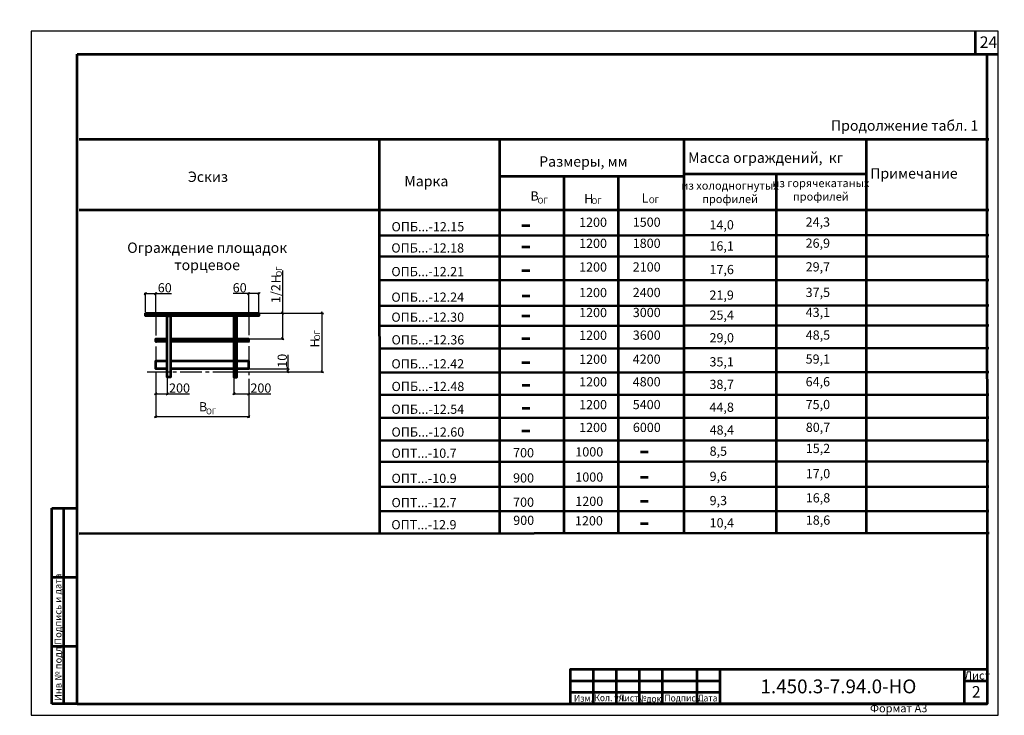
# Model space of a CAD drawing. Units: millimetres. Extents: x -14224 to 132170, y -1393 to 53365.
# Drawn here: x 27966 to 28394, y 25381 to 25683 of the extents above; entities that cross this region are included whole.
import ezdxf
from ezdxf.enums import TextEntityAlignment as Align

# ---------------------------------------------------------------- set-up
doc = ezdxf.new("R2010")
doc.units = ezdxf.units.MM
doc.header["$PDMODE"] = 98
doc.linetypes.add('CENTER2', pattern=[28.575, 19.05, -3.175, 3.175, -3.175])
for name, color, linetype, lineweight in [('ВЫНОСКИ', 100, 'Continuous', 25), ('ОСНОВНАЯ', 172, 'Continuous', 53), ('РАЗМЕРЫ', 210, 'Continuous', 25), ('ТЕКСТ', 212, 'Continuous', 25)]:
    doc.layers.add(name, color=color, linetype=linetype, lineweight=lineweight)
doc.styles.get("Standard").update_dxf_attribs({"font": 'isocpeur.ttf'})
doc.dimstyles.new('10', dxfattribs={"dimscale": 10, "dimtxt": 8, "dimasz": 2, "dimexe": 1, "dimexo": 0.5, "dimgap": 1, "dimtad": 1, "dimdec": 0, "dimzin": 9, "dimdsep": 46, "dimtxsty": 'Standard', "dimblk1": 'OBLIQUE', "dimblk2": 'OBLIQUE', "dimsah": 1, "dimcen": 3.5, "dimdle": 1, "dimadec": 0, "dimazin": 0, "dimtfac": 1, "dimtdec": 0, "dimtmove": 0, "dimatfit": 3, "dimldrblk": 'OBLIQUE', "dimfxl": 1, "dimtolj": 1, "dimtzin": 9, "dimarcsym": 0})

# ---------------------------------------------------------------- blocks, each defined once
blk = doc.blocks.new('_OBLIQUE')
at = {"color": 0, "linetype": 'ByBlock'}
blk.add_line((-0.5, -0.5), (0.5, 0.5), dxfattribs=at)
blk = doc.blocks.new('*D187')
at = {"layer": 'Defpoints', "color": 0, "ltscale": 0.5, "transparency": 16777216}
for p in [(28025.02, 25563.62), (28020.53, 25555.12), (28025.02, 25554.92)]:
    blk.add_point(p, dxfattribs=at)
at = {"layer": 'ВЫНОСКИ', "color": 0, "lineweight": -2, "ltscale": 0.5, "transparency": 16777216}
for p, q in [((28020.03, 25563.62), (28025.02, 25563.62)), ((28020.53, 25555.37), (28020.53, 25564.12)), ((28025.02, 25555.17), (28025.02, 25564.12)), ((28025.02, 25563.62), (28031.82, 25563.62))]:
    blk.add_line(p, q, dxfattribs=at)
at = {"layer": 'ВЫНОСКИ', "color": 0, "lineweight": -2, "ltscale": 0.5, "transparency": 16777216, "rotation": 180}
blk.add_blockref('_OBLIQUE', (28020.53, 25563.62), dxfattribs=at)
at = {"layer": 'ВЫНОСКИ', "color": 0, "lineweight": -2, "ltscale": 0.5, "transparency": 16777216}
blk.add_blockref('_OBLIQUE', (28025.02, 25563.62), dxfattribs=at)
at = {"layer": 'ВЫНОСКИ', "color": 0, "ltscale": 0.5, "transparency": 16777216, "insert": (28028.92, 25566.12), "char_height": 4, "attachment_point": 5}
blk.add_mtext('\\A1;60', dxfattribs=at)
blk = doc.blocks.new('*D188')
at = {"layer": 'Defpoints', "color": 0, "ltscale": 0.5, "transparency": 16777216}
for p in [(28069.79, 25563.62), (28065.37, 25555.12), (28069.79, 25555.12)]:
    blk.add_point(p, dxfattribs=at)
at = {"layer": 'ВЫНОСКИ', "color": 0, "lineweight": -2, "ltscale": 0.5, "transparency": 16777216}
for p, q in [((28065.37, 25563.62), (28058.57, 25563.62)), ((28069.79, 25563.62), (28064.87, 25563.62)), ((28065.37, 25555.37), (28065.37, 25564.12)), ((28069.79, 25555.37), (28069.79, 25564.12))]:
    blk.add_line(p, q, dxfattribs=at)
at = {"layer": 'ВЫНОСКИ', "color": 0, "lineweight": -2, "ltscale": 0.5, "transparency": 16777216, "rotation": 180}
blk.add_blockref('_OBLIQUE', (28065.37, 25563.62), dxfattribs=at)
at = {"layer": 'ВЫНОСКИ', "color": 0, "lineweight": -2, "ltscale": 0.5, "transparency": 16777216}
blk.add_blockref('_OBLIQUE', (28069.79, 25563.62), dxfattribs=at)
at = {"layer": 'ВЫНОСКИ', "color": 0, "ltscale": 0.5, "transparency": 16777216, "insert": (28061.47, 25566.12), "char_height": 4, "attachment_point": 5}
blk.add_mtext('\\A1;60', dxfattribs=at)
blk = doc.blocks.new('*D189')
at = {"layer": 'Defpoints', "color": 0, "ltscale": 0.5, "transparency": 16777216}
for p in [(28069.79, 25555.12), (28080.14, 25555.12), (28065.33, 25543.97)]:
    blk.add_point(p, dxfattribs=at)
at = {"layer": 'ВЫНОСКИ', "color": 0, "lineweight": -2, "ltscale": 0.5, "transparency": 16777216}
for p, q in [((28080.14, 25555.12), (28080.14, 25573.64)), ((28070.04, 25555.12), (28080.64, 25555.12)), ((28080.14, 25543.47), (28080.14, 25555.12)), ((28065.58, 25543.97), (28080.64, 25543.97))]:
    blk.add_line(p, q, dxfattribs=at)
for p, rotation in [((28080.14, 25555.12), 90), ((28080.14, 25543.97), 270)]:
    blk.add_blockref('_OBLIQUE', p, dxfattribs=dict(at, rotation=rotation))
blk = doc.blocks.new('*D190')
at = {"layer": 'Defpoints', "color": 0, "ltscale": 0.5, "transparency": 16777216}
for p in [(28077.7, 25555.12), (28097.32, 25555.12), (28060.28, 25529.65)]:
    blk.add_point(p, dxfattribs=at)
at = {"layer": 'ВЫНОСКИ', "color": 0, "lineweight": -2, "ltscale": 0.5, "transparency": 16777216}
for p, q in [((28077.95, 25555.12), (28097.82, 25555.12)), ((28097.32, 25529.15), (28097.32, 25555.62)), ((28060.53, 25529.65), (28097.82, 25529.65))]:
    blk.add_line(p, q, dxfattribs=at)
for p, rotation in [((28097.32, 25555.12), 90), ((28097.32, 25529.65), 270)]:
    blk.add_blockref('_OBLIQUE', p, dxfattribs=dict(at, rotation=rotation))
at = {"layer": 'ВЫНОСКИ', "color": 0, "ltscale": 0.5, "transparency": 16777216, "insert": (28094.82, 25542.38), "char_height": 4, "attachment_point": 5, "rotation": 90}
blk.add_mtext('\\A1;  ', dxfattribs=at)
blk = doc.blocks.new('*D191')
at = {"layer": 'Defpoints', "color": 0, "ltscale": 0.5, "transparency": 16777216}
for p in [(28025.02, 25528.56), (28030.04, 25527.33), (28030.04, 25520.08)]:
    blk.add_point(p, dxfattribs=at)
at = {"layer": 'ВЫНОСКИ', "color": 0, "lineweight": -2, "ltscale": 0.5, "transparency": 16777216}
for p, q in [((28025.02, 25528.31), (28025.02, 25519.58)), ((28030.04, 25527.08), (28030.04, 25519.58)), ((28024.52, 25520.08), (28030.04, 25520.08)), ((28030.04, 25520.08), (28039.64, 25520.08))]:
    blk.add_line(p, q, dxfattribs=at)
at = {"layer": 'ВЫНОСКИ', "color": 0, "lineweight": -2, "ltscale": 0.5, "transparency": 16777216, "rotation": 180}
blk.add_blockref('_OBLIQUE', (28025.02, 25520.08), dxfattribs=at)
at = {"layer": 'ВЫНОСКИ', "color": 0, "lineweight": -2, "ltscale": 0.5, "transparency": 16777216}
blk.add_blockref('_OBLIQUE', (28030.04, 25520.08), dxfattribs=at)
at = {"layer": 'ВЫНОСКИ', "color": 0, "ltscale": 0.5, "transparency": 16777216, "insert": (28035.34, 25522.58), "char_height": 4, "attachment_point": 5}
blk.add_mtext('\\A1;200', dxfattribs=at)
blk = doc.blocks.new('*D192')
at = {"layer": 'Defpoints', "color": 0, "ltscale": 0.5, "transparency": 16777216}
for p in [(28058.96, 25527.33), (28065.37, 25525.55), (28065.37, 25520.08)]:
    blk.add_point(p, dxfattribs=at)
at = {"layer": 'ВЫНОСКИ', "color": 0, "lineweight": -2, "ltscale": 0.5, "transparency": 16777216}
for p, q in [((28058.96, 25527.08), (28058.96, 25519.58)), ((28065.37, 25525.3), (28065.37, 25519.58)), ((28058.46, 25520.08), (28065.37, 25520.08)), ((28065.37, 25520.08), (28074.97, 25520.08))]:
    blk.add_line(p, q, dxfattribs=at)
at = {"layer": 'ВЫНОСКИ', "color": 0, "lineweight": -2, "ltscale": 0.5, "transparency": 16777216, "rotation": 180}
blk.add_blockref('_OBLIQUE', (28058.96, 25520.08), dxfattribs=at)
at = {"layer": 'ВЫНОСКИ', "color": 0, "lineweight": -2, "ltscale": 0.5, "transparency": 16777216}
blk.add_blockref('_OBLIQUE', (28065.37, 25520.08), dxfattribs=at)
at = {"layer": 'ВЫНОСКИ', "color": 0, "ltscale": 0.5, "transparency": 16777216, "insert": (28070.67, 25522.58), "char_height": 4, "attachment_point": 5}
blk.add_mtext('\\A1;200', dxfattribs=at)
blk = doc.blocks.new('*D193')
at = {"layer": 'Defpoints', "color": 0, "ltscale": 0.5, "transparency": 16777216}
for p in [(28064.45, 25530.94), (28064.45, 25529.65), (28082.45, 25530.94)]:
    blk.add_point(p, dxfattribs=at)
at = {"layer": 'ВЫНОСКИ', "color": 0, "lineweight": -2, "ltscale": 0.5, "transparency": 16777216}
for p, q in [((28082.45, 25530.94), (28082.45, 25536.94)), ((28064.7, 25530.94), (28082.95, 25530.94)), ((28064.7, 25529.65), (28082.95, 25529.65)), ((28082.45, 25529.15), (28082.45, 25530.94))]:
    blk.add_line(p, q, dxfattribs=at)
for p, rotation in [((28082.45, 25530.94), 90), ((28082.45, 25529.65), 270)]:
    blk.add_blockref('_OBLIQUE', p, dxfattribs=dict(at, rotation=rotation))
at = {"layer": 'ВЫНОСКИ', "color": 0, "ltscale": 0.5, "transparency": 16777216, "insert": (28079.95, 25534.44), "char_height": 4, "attachment_point": 5, "rotation": 90}
blk.add_mtext('\\A1;10', dxfattribs=at)
blk = doc.blocks.new('*D194')
at = {"layer": 'Defpoints', "color": 0, "ltscale": 0.5, "transparency": 16777216}
for p in [(28025.02, 25523.94), (28065.37, 25525.3), (28065.37, 25510.17)]:
    blk.add_point(p, dxfattribs=at)
at = {"layer": 'ВЫНОСКИ', "color": 0, "lineweight": -2, "ltscale": 0.5, "transparency": 16777216}
for p, q in [((28025.02, 25523.69), (28025.02, 25509.67)), ((28065.37, 25525.05), (28065.37, 25509.67)), ((28024.52, 25510.17), (28065.87, 25510.17))]:
    blk.add_line(p, q, dxfattribs=at)
at = {"layer": 'ВЫНОСКИ', "color": 0, "lineweight": -2, "ltscale": 0.5, "transparency": 16777216, "rotation": 180}
blk.add_blockref('_OBLIQUE', (28025.02, 25510.17), dxfattribs=at)
at = {"layer": 'ВЫНОСКИ', "color": 0, "lineweight": -2, "ltscale": 0.5, "transparency": 16777216}
blk.add_blockref('_OBLIQUE', (28065.37, 25510.17), dxfattribs=at)
at = {"layer": 'ВЫНОСКИ', "color": 0, "ltscale": 0.5, "transparency": 16777216, "insert": (28045.2, 25512.67), "char_height": 4, "attachment_point": 5}
blk.add_mtext('\\A1;  ', dxfattribs=at)
blk = doc.blocks.new('_Open30')
at = {"color": 0, "linetype": 'ByBlock', "lineweight": -2}
for p, q in [((-1, 0.27), (0, 0)), ((0, 0), (-1, -0.27)), ((0, 0), (-1, 0))]:
    blk.add_line(p, q, dxfattribs=at)
blk = doc.blocks.new('*D242')
at = {"layer": 'Defpoints', "color": 0, "ltscale": 0.5, "transparency": 16777216}
for p in [(28895.85, 25577.23), (28885.6, 25559.63), (28875.74, 25556.97), (28875.74, 25556.97), (28889.85, 25556.97)]:
    blk.add_point(p, dxfattribs=at)
at = {"layer": 'РАЗМЕРЫ', "color": 0, "lineweight": -2, "ltscale": 0.5, "transparency": 16777216}
blk.add_arc((28875.74, 25556.97), 10.21, 5.6152, 39.5812, dxfattribs=at)
for p, rotation in [((28882.93, 25564.22), 132.3888008859801), ((28885.95, 25556.97), 272.8076088326633)]:
    blk.add_blockref('_Open30', p, dxfattribs=dict(at, rotation=rotation))

msp = doc.modelspace()

# ---------------------------------------------------------------- linework, layer by layer
at = {"color": 7}
msp.add_lwpolyline([(27970.93, 25677.51), (27970.93, 25380.51), (28390.93, 25380.51), (28390.93, 25677.51)], close=True, dxfattribs=at)
at = {"layer": 'ВЫНОСКИ', "color": 7, "linetype": 'CENTER2', "ltscale": 0.5}
for p, q in [((28025.02, 25554.92), (28025.02, 25515.91)), ((28065.37, 25555.12), (28065.37, 25518.23)), ((28021.28, 25529.62), (28064.45, 25529.65))]:
    msp.add_line(p, q, dxfattribs=at)
at = {"layer": 'ОСНОВНАЯ', "color": 7}
for p, q in [((28380.93, 25677.51), (28380.93, 25667.51)), ((27979.93, 25385.51), (27979.93, 25470.51)), ((27979.93, 25470.51), (27990.93, 25470.51)), ((27984.93, 25470.51), (27984.93, 25385.51)), ((27979.93, 25440.51), (27990.93, 25440.51)), ((27979.93, 25410.51), (27990.93, 25410.51)), ((27990.93, 25385.51), (27979.93, 25385.51))]:
    msp.add_line(p, q, dxfattribs=at)
at = {"layer": 'ОСНОВНАЯ', "color": 7, "ltscale": 0.5}
for p, q in [((27990.93, 25385.51), (27990.93, 25667.51)), ((27990.93, 25667.51), (28390.93, 25667.51)), ((28385.93, 25667.51), (28386.13, 25385.51)), ((27991.74, 25630.67), (28386.77, 25630.67)), ((28122.04, 25630.67), (28122.16, 25459.48)), ((28174.27, 25630.67), (28174.29, 25459.51)), ((28254.36, 25630.67), (28254.37, 25459.57)), ((28333.56, 25630.67), (28333.56, 25459.62)), ((28174.27, 25614.51), (28254.36, 25614.51)), ((28202.25, 25614.51), (28202.28, 25459.53)), ((28225.8, 25614.51), (28225.8, 25459.55)), ((28254.36, 25615.6), (28333.56, 25615.6)), ((28294.41, 25615.6), (28294.44, 25459.6)), ((27991.74, 25599.95), (28386.77, 25599.95)), ((28184.06, 25593.1), (28187.41, 25593.1)), ((28122.07, 25588.87), (28386.81, 25589.06)), ((28184.06, 25583.94), (28187.42, 25583.94)), ((28122.07, 25579.71), (28386.81, 25579.9)), ((28184.06, 25573.67), (28187.41, 25573.67)), ((28122.07, 25569.44), (28386.81, 25569.63)), ((28184.08, 25562.57), (28187.43, 25562.57)), ((28122.07, 25558.34), (28386.81, 25558.53)), ((28184.06, 25553.89), (28187.41, 25553.89)), ((28122.07, 25549.66), (28386.81, 25549.85)), ((28184.06, 25544.05), (28187.41, 25544.05)), ((28122.07, 25539.82), (28386.81, 25540)), ((28184.06, 25533.62), (28187.42, 25533.62)), ((28122.07, 25529.39), (28386.81, 25529.58)), ((28184.11, 25523.81), (28187.46, 25523.81)), ((28122.07, 25519.58), (28386.81, 25519.77)), ((28184.11, 25513.91), (28187.47, 25513.91)), ((28122.07, 25509.68), (28386.81, 25509.87)), ((28184.06, 25504.01), (28187.41, 25504.01)), ((28122.07, 25499.78), (28386.81, 25499.97)), ((28235.57, 25494.87), (28238.93, 25494.87)), ((28122.07, 25490.6), (28386.81, 25490.79)), ((28235.57, 25483.93), (28238.93, 25483.93)), ((28122.07, 25479.67), (28386.81, 25479.85)), ((28235.57, 25473.42), (28238.93, 25473.42)), ((28122.07, 25469.15), (28386.81, 25469.34)), ((28235.57, 25463.74), (28238.93, 25463.74)), ((27991.74, 25459.38), (28386.89, 25459.66)), ((28215.13, 25385.51), (28215.13, 25400.51)), ((28225.13, 25385.51), (28225.13, 25400.51)), ((28235.13, 25385.51), (28235.13, 25400.51)), ((28245.13, 25385.51), (28245.13, 25400.51)), ((28260.13, 25385.51), (28260.13, 25400.51)), ((28270.13, 25385.51), (28270.13, 25400.51)), ((28205.13, 25395.51), (28270.13, 25395.51)), ((27990.93, 25385.51), (28386.13, 25385.51))]:
    msp.add_line(p, q, dxfattribs=at)
for points in [[(28020.53, 25555.12), (28069.79, 25555.12), (28069.79, 25553.93), (28020.53, 25553.93)], [(28030.04, 25553.93), (28031.36, 25553.93), (28031.36, 25527.33), (28030.04, 25527.33)], [(28060.28, 25553.93), (28058.96, 25553.93), (28058.96, 25527.33), (28060.28, 25527.33)]]:
    msp.add_lwpolyline(points, close=True, dxfattribs=at)
for points in [[(28030.04, 25542.82), (28025.02, 25542.82), (28025.02, 25543.97), (28030.04, 25543.97)], [(28031.36, 25543.97), (28058.96, 25543.97)], [(28058.96, 25542.82), (28031.36, 25542.82)], [(28060.28, 25543.97), (28065.33, 25543.97), (28065.33, 25542.82), (28060.28, 25542.82)], [(28030.04, 25530.94), (28025.02, 25530.94), (28025.02, 25534.35), (28030.04, 25534.35)], [(28031.36, 25534.35), (28058.96, 25534.35)], [(28060.28, 25534.35), (28065.33, 25534.35), (28065.33, 25530.94), (28060.28, 25530.94)], [(28058.96, 25530.94), (28031.36, 25530.94)], [(28270.13, 25385.51), (28205.13, 25385.51), (28205.13, 25400.51), (28205.13, 25400.51), (28270.13, 25400.51)], [(28270.13, 25400.51), (28386.13, 25400.51), (28386.13, 25385.51), (28270.13, 25385.51)], [(28376.13, 25400.51), (28376.13, 25395.51), (28376.13, 25385.51)], [(28376.13, 25395.51), (28386.13, 25395.51)], [(28205.13, 25390.51), (28215.13, 25390.51), (28225.13, 25390.51), (28235.13, 25390.51), (28245.13, 25390.51), (28260.13, 25390.51), (28270.13, 25390.51)]]:
    msp.add_lwpolyline(points, dxfattribs=at)

# ---------------------------------------------------------------- texts
at = {"layer": 'ВЫНОСКИ', "color": 7, "ltscale": 0.5, "insert": (28092.1, 25540.18), "char_height": 4, "width": 10.0594, "attachment_point": 1, "rotation": 90}
msp.add_mtext('Н', dxfattribs=at)
at = {"layer": 'ОСНОВНАЯ', "color": 7, "ltscale": 0.5}
msp.add_text('1.450.3-7.94.0-НО', height=6, dxfattribs=at).set_placement((28321.48, 25393.06), align=Align.MIDDLE_CENTER)
at = {"layer": 'ОСНОВНАЯ', "color": 7, "ltscale": 0.5, "width": 0.9}
for s, p in [(' Изм.', (28205.8, 25387.89)), (' Лист', (28225.13, 25388.01)), (' №док.', (28233.61, 25387.68)), (' Подпись', (28245.13, 25388.01)), (' Дата', (28259.47, 25388.01))]:
    msp.add_text(s, height=3, dxfattribs=at).set_placement(p, align=Align.MIDDLE_LEFT)
at = {"layer": 'ОСНОВНАЯ', "color": 7, "ltscale": 0.5, "attachment_point": 1}
for s, insert, char_height, width in [('Лист', (28376.16, 25399.55), 3.5, 40.2886), ('2', (28379.45, 25393.2), 5, 28.8086), ('{\\W0.9;\\T0.75;Кол. уч.}', (28215.5, 25389.63), 3, 17.9172), ('Формат А3', (28335.21, 25385.31), 3.5, 40.2886)]:
    msp.add_mtext(s, dxfattribs=dict(at, insert=insert, char_height=char_height, width=width))
at = {"layer": 'РАЗМЕРЫ', "color": 7, "ltscale": 0.5, "attachment_point": 1}
for s, insert, char_height, width in [('В', (28187.74, 25607.98), 4, 10.0594), ('ОГ', (28190.83, 25605.21), 2.5, 10.0594), ('Н', (28211.08, 25606.77), 4, 10.0594), ('ОГ', (28214.22, 25605), 2.5, 10.0594), ('L', (28236.03, 25607.14), 4, 10.0594), ('ОГ', (28239.17, 25605.36), 2.5, 10.0594), ('1200', (28208.86, 25596.58), 4, 10.0594), ('1500', (28232.16, 25596.61), 4, 10.0594), ('24,3', (28307.24, 25596.65), 4, 10.0594), ('ОПБ...-12.15', (28127.4, 25594.64), 4, 41.3188), ('14,0', (28265.47, 25595.46), 4, 10.0594), ('1800', (28232.16, 25587.45), 4, 10.0594), ('26,9', (28307.24, 25587.49), 4, 10.0594), ('ОПБ...-12.18', (28127.32, 25585.42), 4, 33.1026), ('1200', (28208.86, 25587.42), 4, 10.0594), ('16,1', (28265.47, 25586.3), 4, 10.0594), ('ОПБ...-12.21', (28127.33, 25575.15), 4, 33.1026), ('1200', (28208.87, 25577.14), 4, 10.0594), ('2100', (28232.17, 25577.18), 4, 10.0594), ('17,6', (28265.49, 25576.03), 4, 10.0594), ('29,7', (28307.26, 25577.21), 4, 10.0594), ('2400', (28232.16, 25566.08), 4, 10.0594), ('37,5', (28307.24, 25566.12), 4, 10.0594), ('ОПБ...-12.24', (28127.34, 25564.05), 4, 33.1026), ('1200', (28208.86, 25566.05), 4, 10.0594), ('21,9', (28265.47, 25564.94), 4, 10.0594), ('ОПБ...-12.30', (28127.34, 25555.37), 4, 33.1026), ('1200', (28208.87, 25557.37), 4, 10.0594), ('3000', (28232.18, 25557.4), 4, 10.0594), ('25,4', (28265.5, 25556.25), 4, 10.0594), ('43,1', (28307.27, 25557.44), 4, 10.0594), ('ОПБ...-12.36', (28127.41, 25545.52), 4, 33.1026), ('1200', (28208.87, 25547.52), 4, 10.0594), ('3600', (28232.19, 25547.55), 4, 10.0594), ('29,0', (28265.51, 25546.41), 4, 10.0594), ('48,5', (28307.28, 25547.59), 4, 10.0594), ('1200', (28208.9, 25537.1), 4, 10.0594), ('4200', (28232.16, 25537.13), 4, 12.6988), ('59,1', (28307.25, 25537.17), 4, 10.0594), ('ОПБ...-12.42', (28127.36, 25535.1), 4, 33.1026), ('35,1', (28265.48, 25535.98), 4, 10.0594), ('ОПБ...-12.48', (28127.41, 25525.29), 4, 33.1026), ('1200', (28208.87, 25527.28), 4, 10.0594), ('4800', (28232.16, 25527.31), 4, 14.8984), ('38,7', (28265.48, 25526.17), 4, 10.0594), ('64,6', (28307.25, 25527.35), 4, 10.0594), ('В', (28043.76, 25516.47), 4, 10.0594), ('ОПБ...-12.54', (28127.37, 25515.39), 4, 33.1026), ('1200', (28208.87, 25517.39), 4, 10.0594), ('5400', (28232.16, 25517.42), 4, 10.0594), ('44,8', (28265.48, 25516.27), 4, 10.0594), ('75,0', (28307.25, 25517.45), 4, 10.0594), ('ОГ', (28046.86, 25513.7), 2.5, 10.0594), ('1200', (28208.87, 25507.48), 4, 10.0594), ('6000', (28232.22, 25507.51), 4, 10.0594), ('48,4', (28265.54, 25506.37), 4, 10.0594), ('80,7', (28307.31, 25507.55), 4, 10.0594), ('ОПБ...-12.60', (28127.38, 25505.49), 4, 33.1026), ('15,2', (28307.31, 25498.37), 4, 10.0594), ('ОПТ...-10.7', (28127.4, 25496.31), 4, 33.1026), ('700', (28180.2, 25496.49), 4, 10.0594), ('1000', (28207.23, 25496.88), 4, 10.0594), ('8,5', (28265.54, 25497.19), 4, 10.0594), ('ОПТ...-10.9', (28127.4, 25485.37), 4, 33.1026), ('900', (28180.2, 25485.55), 4, 10.0594), ('1000', (28207.23, 25485.94), 4, 10.0594), ('9,6', (28265.54, 25486.26), 4, 10.0594), ('17,0', (28307.31, 25487.44), 4, 10.0594), ('16,8', (28307.31, 25476.92), 4, 10.0594), ('ОПТ...-12.7', (28127.4, 25474.86), 4, 33.1026), ('700', (28180.2, 25475.04), 4, 10.0594), ('1200', (28207.23, 25475.43), 4, 10.0594), ('9,3', (28265.54, 25475.74), 4, 10.0594), ('ОПТ...-12.9', (28127.33, 25465.26), 4, 33.1026), ('900', (28180.26, 25467.16), 4, 10.0594), ('1200', (28207.08, 25466.95), 4, 11.0272), ('10,4', (28265.55, 25466.07), 4, 10.0594), ('18,6', (28307.32, 25467.25), 4, 10.0594)]:
    msp.add_mtext(s, dxfattribs=dict(at, insert=insert, char_height=char_height, width=width))
at = {"layer": 'РАЗМЕРЫ', "color": 7, "ltscale": 0.5, "width": 10.0594, "attachment_point": 1, "rotation": 90}
for s, insert, char_height in [('ОГ', (28077.3, 25570.93), 2.5), ('Н', (28075.21, 25568.02), 4), ('1/2', (28075.15, 25559.46), 4), ('ОГ', (28093.88, 25543.31), 2.5)]:
    msp.add_mtext(s, dxfattribs=dict(at, insert=insert, char_height=char_height))
at = {"layer": 'ТЕКСТ', "color": 7, "insert": (28382.88, 25675.26), "char_height": 5, "width": 28.8086, "attachment_point": 1}
msp.add_mtext('24', dxfattribs=at)
at = {"layer": 'ТЕКСТ', "color": 7, "ltscale": 100, "attachment_point": 5}
for s, insert, char_height, width in [('\\PПродолжение табл. 1', (28350.26, 25639.72), 4.5, 178.9128), ('\\PРазмеры, мм', (28210.72, 25624.11), 4.5, 178.9128), ('\\PМасса ограждений,  кг', (28289.88, 25625.77), 4.5, 178.9128), ('\\PПримечание', (28354.28, 25618.96), 4.5, 178.9128), ('\\PЭскиз', (28047.68, 25617.49), 4.5, 178.9128), ('\\PМарка', (28142.52, 25615.59), 4.5, 178.9128), ('{\\T0.85;из холодногнутых} \\Pпрофилей ', (28274.43, 25607.56), 3.5, 47.6305), ('{\\T0.9;из горячекатаных} \\Pпрофилей  ', (28313.85, 25608.64), 3.5, 62.2771), ('\\PОграждение площадок\\Pторцевое', (28047.34, 25582.94), 4.5, 178.9128)]:
    msp.add_mtext(s, dxfattribs=dict(at, insert=insert, char_height=char_height, width=width))
at = {"layer": 'ТЕКСТ', "color": 7, "char_height": 3, "attachment_point": 1, "rotation": 90}
for s, insert, width in [('Подпись и дата', (27981.06, 25411.16), 41.5642), ('Инв № подл.', (27981.13, 25386.68), 28.8086)]:
    msp.add_mtext(s, dxfattribs=dict(at, insert=insert, width=width))

# ---------------------------------------------------------------- dimensions: what is measured, and where the dimension line sits
at = {"layer": 'ВЫНОСКИ', "color": 7, "ltscale": 0.5}
dim = msp.add_linear_dim(base=(28080.14, 25555.12), p1=(28065.33, 25543.97), p2=(28069.79, 25555.12), angle=90, text=' ', dimstyle='10', override={"dimscale": 0.5}, dxfattribs=at)
dim.commit()
dim.dimension.update_dxf_attribs({"geometry": '*D189', "text_midpoint": (28080.14, 25573.14), "dimtype": 160})
for base, p1, p2, text, picture, middle in [((28025.02, 25563.62), (28020.53, 25555.12), (28025.02, 25554.92), '60', '*D187', (28028.92, 25566.12)), ((28030.04, 25520.08), (28025.02, 25528.56), (28030.04, 25527.33), '200', '*D191', (28035.34, 25522.58)), ((28065.37, 25510.17), (28025.02, 25523.94), (28065.37, 25525.3), '  ', '*D194', (28045.2, 25512.67)), ((28065.37, 25520.08), (28058.96, 25527.33), (28065.37, 25525.55), '200', '*D192', (28070.67, 25522.58))]:
    dim = msp.add_linear_dim(base=base, p1=p1, p2=p2, text=text, dimstyle='10', override={"dimscale": 0.5}, dxfattribs=at)
    dim.commit()
    dim.dimension.update_dxf_attribs({"geometry": picture, "text_midpoint": middle})
dim = msp.add_linear_dim(base=(28069.79, 25563.62), p1=(28065.37, 25555.12), p2=(28069.79, 25555.12), text='60', dimstyle='10', override={"dimscale": 0.5}, dxfattribs=at)
dim.commit()
dim.dimension.update_dxf_attribs({"geometry": '*D188', "text_midpoint": (28061.47, 25563.62), "dimtype": 160})
for base, p1, p2, text, picture, middle in [((28097.32, 25555.12), (28060.28, 25529.65), (28077.7, 25555.12), '  ', '*D190', (28094.82, 25542.38)), ((28082.45, 25530.94), (28064.45, 25529.65), (28064.45, 25530.94), '10', '*D193', (28079.95, 25534.44))]:
    dim = msp.add_linear_dim(base=base, p1=p1, p2=p2, angle=90, text=text, dimstyle='10', override={"dimscale": 0.5}, dxfattribs=at)
    dim.commit()
    dim.dimension.update_dxf_attribs({"geometry": picture, "text_midpoint": middle})
at = {"layer": 'РАЗМЕРЫ', "color": 7, "ltscale": 0.5}
dim = msp.add_angular_dim_2l(base=(28885.6, 25559.63), line1=((28875.74, 25556.97), (28895.85, 25577.23)), line2=((28875.74, 25556.97), (28889.85, 25556.97)), text=' ', dimstyle='10', override={"dimscale": 0.5, "dimblk1": 'Open30', "dimblk2": 'Open30'}, dxfattribs=at)
dim.commit()
dim.dimension.update_dxf_attribs({"geometry": '*D242', "text_midpoint": (-12497.45, 36489.53)})

doc.saveas('drawing.dxf')
